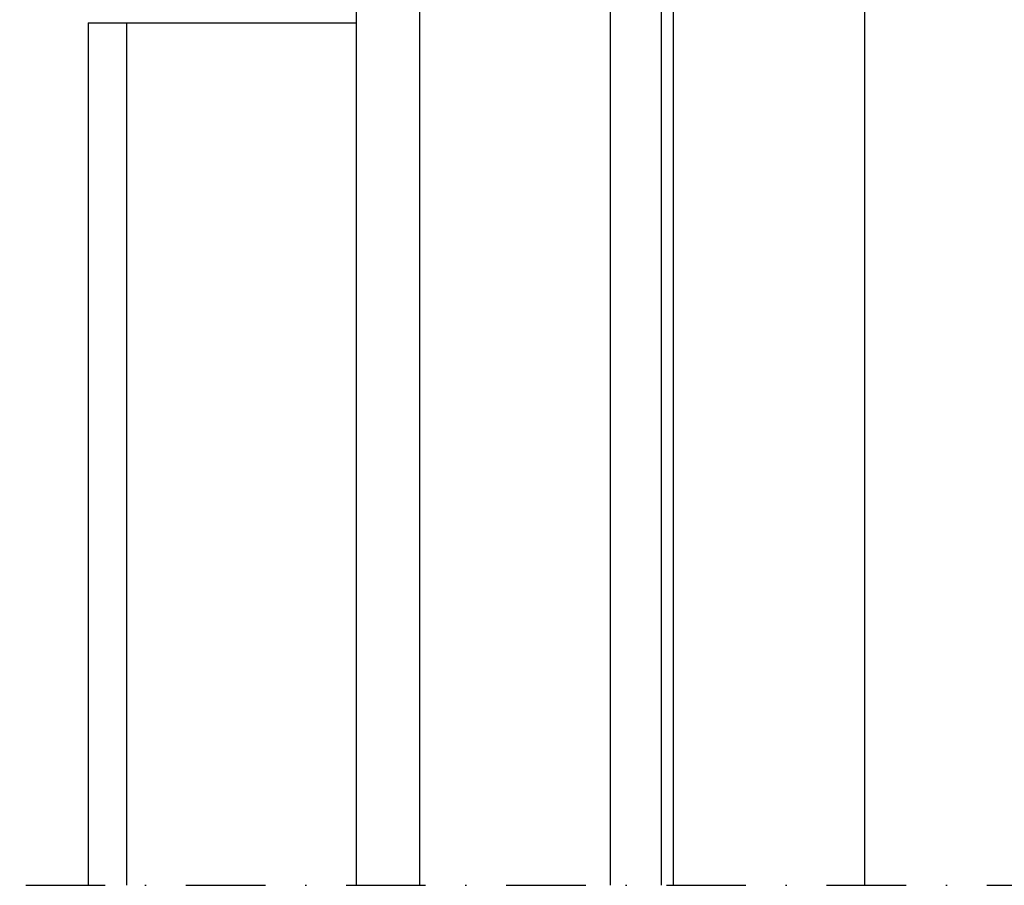
# Model space of a CAD drawing. Units: millimetres. Extents: x 0 to 1050, y 0 to 1485.
# Drawn here: x 499 to 576, y 487 to 555 of the extents above; entities that cross this region are included whole.
import ezdxf

# ---------------------------------------------------------------- set-up
doc = ezdxf.new("R2010")
doc.units = ezdxf.units.MM
doc.linetypes.add('DASHDOT', pattern=[25, 12.5, -6.25, 0, -6.25])
doc.layers.add('Constructie', color=253, linetype='Continuous', lineweight=25)

msp = doc.modelspace()

# ---------------------------------------------------------------- linework, layer by layer
at = {"layer": 'Constructie', "color": 4, "linetype": 'Continuous'}
for p, q in [((524.963, 580.786), (524.963, 487.104)), ((529.963, 573.449), (529.963, 487.104)), ((544.963, 572.949), (544.963, 487.104)), ((548.963, 572.949), (548.962, 487.104))]:
    msp.add_line(p, q, dxfattribs=at)
at = {"layer": 'Constructie', "color": 1, "linetype": 'Continuous'}
for p, q in [((564.963, 560.449), (564.963, 487.104)), ((549.932, 487.104), (549.932, 559.312)), ((503.899, 554.949), (503.899, 487.104)), ((506.898, 554.949), (506.898, 487.104))]:
    msp.add_line(p, q, dxfattribs=at)
at = {"layer": 'Constructie', "color": 1}
msp.add_line((503.899, 554.949), (524.963, 554.949), dxfattribs=at)
at = {"layer": 'Constructie', "color": 1, "linetype": 'DASHDOT', "ltscale": 0.5}
msp.add_line((461.18, 487.104), (697.262, 487.104), dxfattribs=at)

doc.saveas('drawing.dxf')
